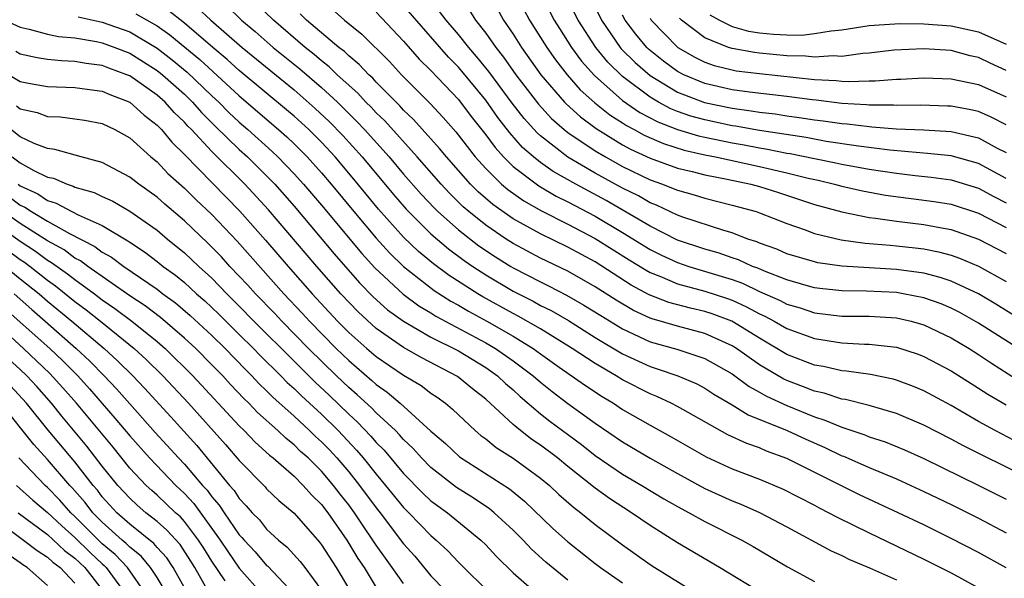
# Model space of a CAD drawing. Units: inches. Extents: x 2505702 to 2508000, y 1521000 to 1524000.
# Drawn here: x 2506261 to 2506333, y 1521120 to 1521161 of the extents above; entities that cross this region are included whole.
import ezdxf

# ---------------------------------------------------------------- set-up
doc = ezdxf.new("R2010")
doc.units = ezdxf.units.IN
doc.header["$MEASUREMENT"] = 0
doc.layers.add('LD25051521_2ft', color=82, linetype='Continuous')

msp = doc.modelspace()

# ---------------------------------------------------------------- linework, layer by layer
at = {"layer": 'LD25051521_2ft'}
for points, elevation in [([(2506298.989, 1521163), (2506300.01, 1521161), (2506300.385, 1521160.385), (2506301.271, 1521159), (2506301.996, 1521157.996), (2506302.937, 1521156.937), (2506305, 1521155.129), (2506306.25, 1521154.25), (2506307.558, 1521153.558), (2506308.999, 1521152.999), (2506310.538, 1521152.538), (2506311, 1521152.434), (2506313, 1521152.02), (2506313.873, 1521151.873), (2506315, 1521151.653), (2506315.569, 1521151.569), (2506317, 1521151.28), (2506317.243, 1521151.244), (2506319, 1521150.877), (2506320.569, 1521150.569), (2506321, 1521150.464), (2506323, 1521150.105), (2506325, 1521149.803), (2506326.361, 1521149.639), (2506327.524, 1521149.523), (2506329, 1521149.323), (2506331, 1521148.705), (2506332.102, 1521148.102), (2506333, 1521147.652)], 7712), ([(2506333, 1521149.434), (2506331, 1521150.518), (2506329, 1521151.08), (2506327.261, 1521151.261), (2506326.711, 1521151.289), (2506324.513, 1521151.487), (2506322.224, 1521151.776), (2506319.863, 1521152.137), (2506318.412, 1521152.412), (2506315, 1521152.936), (2506313.248, 1521153.248), (2506313, 1521153.278), (2506311, 1521153.7), (2506309.983, 1521153.983), (2506309, 1521154.326), (2506308.514, 1521154.514), (2506307.61, 1521155), (2506307, 1521155.354), (2506305, 1521156.87), (2506303.922, 1521157.922), (2506303.04, 1521159), (2506301.756, 1521161), (2506300.742, 1521163)], 7710), ([(2506302.476, 1521163), (2506303.46, 1521161), (2506304.824, 1521159), (2506304.903, 1521158.903), (2506305.903, 1521157.903), (2506307, 1521156.943), (2506309, 1521155.725), (2506310.967, 1521154.966), (2506313, 1521154.55), (2506314.378, 1521154.378), (2506315, 1521154.267), (2506316.138, 1521154.138), (2506317, 1521153.999), (2506317.886, 1521153.886), (2506319, 1521153.709), (2506319.638, 1521153.638), (2506321, 1521153.431), (2506321.407, 1521153.408), (2506323, 1521153.21), (2506323.209, 1521153.209), (2506325, 1521153.058), (2506327, 1521152.967), (2506329, 1521152.846), (2506331, 1521152.382), (2506332.351, 1521151.649), (2506333, 1521151.319)], 7708), ([(2506276.061, 1521162.061), (2506277.17, 1521161), (2506278.159, 1521160.159), (2506279.479, 1521159), (2506281.425, 1521157.424), (2506283, 1521156.069), (2506284.167, 1521155), (2506285.597, 1521153.597), (2506286.147, 1521153), (2506287.947, 1521151), (2506289, 1521149.749), (2506290.283, 1521148.283), (2506291.251, 1521147.251), (2506291.51, 1521147), (2506293, 1521145.679), (2506294.506, 1521144.506), (2506295.703, 1521143.703), (2506296.826, 1521143), (2506297, 1521142.896), (2506299, 1521141.862), (2506299.588, 1521141.587), (2506300.906, 1521140.906), (2506302.177, 1521140.177), (2506303.402, 1521139.402), (2506305, 1521138.427), (2506307, 1521137.496), (2506308.945, 1521136.945), (2506311, 1521136.265), (2506313, 1521135.139), (2506314.228, 1521134.228), (2506315, 1521133.818), (2506315.517, 1521133.517), (2506317, 1521132.832), (2506319, 1521132.007), (2506319.775, 1521131.775), (2506321, 1521131.24), (2506322.687, 1521130.687), (2506323, 1521130.551), (2506324.172, 1521130.172), (2506325.591, 1521129.591), (2506327, 1521128.959), (2506331.016, 1521127), (2506333, 1521125.993)], 7732), ([(2506334.338, 1521127.663), (2506329.884, 1521129.884), (2506329, 1521130.371), (2506327, 1521131.403), (2506325, 1521132.244), (2506323, 1521132.825), (2506321.263, 1521133.263), (2506321, 1521133.299), (2506319.726, 1521133.726), (2506319, 1521133.878), (2506318.208, 1521134.208), (2506317, 1521134.656), (2506316.765, 1521134.765), (2506315, 1521135.806), (2506313.304, 1521137), (2506313, 1521137.192), (2506311, 1521138.099), (2506309, 1521138.623), (2506307.158, 1521139.158), (2506307, 1521139.218), (2506305.782, 1521139.782), (2506304.525, 1521140.525), (2506303, 1521141.51), (2506301, 1521142.639), (2506299, 1521143.605), (2506297, 1521144.677), (2506296.5, 1521145), (2506295, 1521146.017), (2506293.775, 1521147), (2506293.361, 1521147.361), (2506292.35, 1521148.35), (2506291.74, 1521149), (2506289.995, 1521151), (2506287.626, 1521153.626), (2506287, 1521154.231), (2506286.631, 1521154.631), (2506286.255, 1521155), (2506285.655, 1521155.655), (2506284.159, 1521157), (2506283.573, 1521157.573), (2506283, 1521158.009), (2506282.473, 1521158.473), (2506281.804, 1521159), (2506279.489, 1521161), (2506278.222, 1521162.222)], 7730), ([(2506333.913, 1521137), (2506331, 1521138.861), (2506329.63, 1521139.63), (2506329, 1521139.943), (2506328.261, 1521140.261), (2506327, 1521140.705), (2506325.498, 1521141), (2506325, 1521141.086), (2506322.809, 1521141.191), (2506321, 1521141.21), (2506319.39, 1521141.39), (2506319, 1521141.444), (2506318.395, 1521141.605), (2506317, 1521142.016), (2506315.35, 1521142.65), (2506314.866, 1521142.866), (2506314.489, 1521143), (2506313.469, 1521143.469), (2506313, 1521143.62), (2506311.982, 1521143.981), (2506311, 1521144.258), (2506309, 1521144.927), (2506307, 1521145.934), (2506303.805, 1521147.805), (2506301.579, 1521149), (2506299.933, 1521149.933), (2506299, 1521150.586), (2506298.48, 1521151), (2506297.695, 1521151.694), (2506296.756, 1521152.756), (2506295.888, 1521153.888), (2506295, 1521155.141), (2506293.261, 1521157.26), (2506293, 1521157.561), (2506292.289, 1521158.289), (2506289, 1521162.073)], 7722), ([(2506265.225, 1521161.225), (2506267, 1521160.857), (2506269, 1521160.138), (2506271, 1521158.95), (2506272.099, 1521158.099), (2506273.196, 1521157.196), (2506275, 1521155.464), (2506275.502, 1521155), (2506276.248, 1521154.248), (2506277, 1521153.547), (2506277.632, 1521153), (2506279.4, 1521151.4), (2506279.818, 1521151), (2506281, 1521149.769), (2506281.693, 1521149), (2506283, 1521147.465), (2506285.942, 1521143.941), (2506286.891, 1521142.891), (2506288.961, 1521140.96), (2506290.116, 1521140.117), (2506291, 1521139.598), (2506291.366, 1521139.365), (2506295, 1521137.426), (2506295.726, 1521137), (2506297, 1521136.107), (2506298.473, 1521135), (2506299, 1521134.531), (2506299.849, 1521133.849), (2506301, 1521132.986), (2506303, 1521131.54), (2506305, 1521130.171), (2506307, 1521128.982), (2506309, 1521127.865), (2506311, 1521126.781), (2506313, 1521125.865), (2506313.623, 1521125.623), (2506315.005, 1521125.005), (2506317, 1521123.966), (2506320.219, 1521122.219), (2506321, 1521121.868), (2506321.576, 1521121.577), (2506323.036, 1521120.964), (2506325, 1521120.091)], 7740), ([(2506269.451, 1521161.451), (2506271, 1521160.569), (2506271.924, 1521159.924), (2506274.113, 1521158.113), (2506277, 1521155.455), (2506279.872, 1521153), (2506280.469, 1521152.468), (2506281, 1521151.96), (2506281.957, 1521151), (2506283, 1521149.84), (2506283.719, 1521149), (2506285.37, 1521147), (2506287, 1521145.061), (2506287.98, 1521143.98), (2506289, 1521142.988), (2506291.236, 1521141.235), (2506292.457, 1521140.457), (2506293, 1521140.166), (2506293.732, 1521139.731), (2506295.079, 1521139), (2506297, 1521137.9), (2506298.463, 1521137), (2506299, 1521136.602), (2506300.358, 1521135.642), (2506302.293, 1521134.293), (2506303.5, 1521133.5), (2506304.339, 1521133), (2506305, 1521132.554), (2506307, 1521131.397), (2506308.552, 1521130.553), (2506311.091, 1521129.091), (2506313, 1521128.207), (2506315, 1521127.448), (2506316.731, 1521126.731), (2506319, 1521125.555), (2506319.355, 1521125.355), (2506320.065, 1521125), (2506320.665, 1521124.665), (2506323, 1521123.523), (2506327, 1521121.614), (2506329, 1521120.617), (2506331, 1521119.517)], 7738), ([(2506333, 1521120.979), (2506331, 1521122.093), (2506329, 1521123.122), (2506327, 1521124.104), (2506325.127, 1521125), (2506322.306, 1521126.306), (2506317, 1521128.974), (2506315.507, 1521129.507), (2506315, 1521129.731), (2506314.059, 1521130.06), (2506312.693, 1521130.692), (2506309, 1521132.768), (2506308.554, 1521133), (2506307.493, 1521133.493), (2506307, 1521133.682), (2506305, 1521134.709), (2506304.535, 1521135), (2506303, 1521135.893), (2506301.316, 1521137), (2506299, 1521138.43), (2506297.372, 1521139.372), (2506297, 1521139.558), (2506294.783, 1521140.783), (2506294.418, 1521141), (2506292.336, 1521142.336), (2506291.187, 1521143.187), (2506290.095, 1521144.094), (2506289, 1521145.141), (2506287.18, 1521147.181), (2506285.377, 1521149.377), (2506283.996, 1521151), (2506283, 1521152.073), (2506282.076, 1521153), (2506281, 1521153.979), (2506280.451, 1521154.451), (2506277, 1521157.314), (2506276.122, 1521158.122), (2506275.07, 1521159), (2506273, 1521160.775), (2506271.75, 1521161.749)], 7736), ([(2506273.92, 1521161.92), (2506274.916, 1521161), (2506277.208, 1521159), (2506281, 1521155.889), (2506282.547, 1521154.547), (2506283.577, 1521153.578), (2506284.56, 1521152.561), (2506285.971, 1521151), (2506288.261, 1521148.261), (2506289.185, 1521147.186), (2506291, 1521145.374), (2506292.282, 1521144.282), (2506293.428, 1521143.428), (2506294.05, 1521143), (2506295, 1521142.376), (2506297, 1521141.194), (2506298.457, 1521140.458), (2506299, 1521140.153), (2506299.772, 1521139.772), (2506301.037, 1521139.037), (2506303, 1521137.806), (2506305, 1521136.612), (2506307, 1521135.684), (2506307.526, 1521135.526), (2506309.023, 1521135), (2506310.409, 1521134.409), (2506311, 1521134.099), (2506311.664, 1521133.664), (2506313, 1521132.886), (2506314.159, 1521132.159), (2506317.024, 1521131), (2506318.366, 1521130.366), (2506319.763, 1521129.763), (2506321, 1521129.167), (2506321.126, 1521129.126), (2506323, 1521128.299), (2506325, 1521127.467), (2506326.039, 1521127), (2506327, 1521126.556), (2506329, 1521125.589), (2506331, 1521124.593), (2506333, 1521123.532)], 7734), ([(2506334.045, 1521130.045), (2506332.211, 1521131), (2506331, 1521131.671), (2506329, 1521132.835), (2506327, 1521133.911), (2506326.231, 1521134.231), (2506325, 1521134.692), (2506324.761, 1521134.761), (2506323.101, 1521135.102), (2506321.354, 1521135.354), (2506321, 1521135.373), (2506319.676, 1521135.677), (2506319, 1521135.786), (2506317, 1521136.561), (2506315, 1521137.749), (2506312.965, 1521139), (2506311.533, 1521139.533), (2506311, 1521139.709), (2506309.947, 1521139.947), (2506308.371, 1521140.371), (2506306.929, 1521140.929), (2506305.627, 1521141.627), (2506303, 1521143.321), (2506301, 1521144.4), (2506299, 1521145.373), (2506297, 1521146.482), (2506295.518, 1521147.518), (2506294.449, 1521148.449), (2506293.893, 1521149), (2506292.131, 1521151), (2506291.625, 1521151.625), (2506289.725, 1521153.725), (2506289, 1521154.413), (2506288.723, 1521154.724), (2506287, 1521156.468), (2506286.746, 1521156.746), (2506286.459, 1521157), (2506285.759, 1521157.759), (2506285, 1521158.387), (2506284.69, 1521158.69), (2506284.283, 1521159), (2506281.919, 1521161), (2506281.451, 1521161.451)], 7728), ([(2506283.79, 1521161.79), (2506284.688, 1521161), (2506285.961, 1521159.961), (2506287.964, 1521157.964), (2506288.849, 1521157), (2506290.921, 1521154.921), (2506291.883, 1521153.883), (2506292.821, 1521152.821), (2506294.241, 1521151), (2506295, 1521150.149), (2506296.156, 1521149), (2506296.607, 1521148.607), (2506297.781, 1521147.781), (2506299.068, 1521147.067), (2506301, 1521146.092), (2506303, 1521145.048), (2506305.479, 1521143.479), (2506306.713, 1521142.713), (2506307, 1521142.561), (2506307.708, 1521142.292), (2506309, 1521141.734), (2506311, 1521141.197), (2506312.655, 1521140.655), (2506313, 1521140.526), (2506314.053, 1521140.053), (2506315, 1521139.536), (2506315.372, 1521139.372), (2506316.062, 1521139), (2506317, 1521138.457), (2506319, 1521137.719), (2506321, 1521137.413), (2506322.674, 1521137.326), (2506323, 1521137.325), (2506325, 1521137.102), (2506326.584, 1521136.584), (2506327, 1521136.426), (2506329, 1521135.359), (2506330.442, 1521134.442), (2506331, 1521134.106), (2506331.666, 1521133.666), (2506333, 1521132.877)], 7726), ([(2506287, 1521161.571), (2506289, 1521159.467), (2506290.151, 1521158.151), (2506291, 1521157.307), (2506293, 1521155.193), (2506293.949, 1521153.949), (2506295, 1521152.623), (2506295.681, 1521151.682), (2506296.3, 1521151), (2506297, 1521150.303), (2506298.876, 1521148.876), (2506300.14, 1521148.14), (2506301, 1521147.722), (2506303, 1521146.665), (2506305, 1521145.473), (2506307, 1521144.235), (2506307.827, 1521143.827), (2506309, 1521143.279), (2506309.828, 1521143), (2506313, 1521142.035), (2506313.763, 1521141.764), (2506315, 1521141.177), (2506316.512, 1521140.512), (2506317, 1521140.25), (2506317.968, 1521139.968), (2506319, 1521139.607), (2506321, 1521139.364), (2506323, 1521139.356), (2506325, 1521139.246), (2506326.074, 1521139), (2506327, 1521138.741), (2506329, 1521137.776), (2506330.306, 1521137), (2506331, 1521136.559), (2506331.927, 1521135.927), (2506334.376, 1521134.376)], 7724), ([(2506334.255, 1521139), (2506332.247, 1521140.247), (2506330.989, 1521140.989), (2506329, 1521141.919), (2506328.199, 1521142.199), (2506327, 1521142.495), (2506325, 1521142.773), (2506321.013, 1521143.014), (2506319.265, 1521143.265), (2506319, 1521143.324), (2506317, 1521143.927), (2506316.26, 1521144.26), (2506315, 1521144.699), (2506314.794, 1521144.794), (2506314.15, 1521145), (2506313, 1521145.441), (2506312.387, 1521145.613), (2506309.404, 1521146.596), (2506309, 1521146.745), (2506307.467, 1521147.467), (2506307, 1521147.647), (2506306.148, 1521148.148), (2506305, 1521148.716), (2506303, 1521149.816), (2506300.986, 1521150.986), (2506299, 1521152.529), (2506298.75, 1521152.75), (2506297.806, 1521153.806), (2506296.93, 1521154.93), (2506295.229, 1521157.229), (2506295, 1521157.52), (2506294.337, 1521158.337), (2506293.762, 1521159), (2506293, 1521159.956), (2506292.104, 1521161), (2506291.622, 1521161.622)], 7720), ([(2506293.766, 1521161.766), (2506294.258, 1521161), (2506295, 1521160.053), (2506295.728, 1521159), (2506296.289, 1521158.289), (2506297.199, 1521157), (2506298.849, 1521154.849), (2506299.81, 1521153.81), (2506300.726, 1521153), (2506301, 1521152.781), (2506303, 1521151.433), (2506303.737, 1521151), (2506305, 1521150.303), (2506307, 1521149.328), (2506307.92, 1521149), (2506308.7, 1521148.7), (2506309, 1521148.56), (2506310.223, 1521148.223), (2506311, 1521147.978), (2506313, 1521147.484), (2506314.754, 1521147), (2506315, 1521146.918), (2506317, 1521146.129), (2506318.337, 1521145.664), (2506319, 1521145.411), (2506320.949, 1521144.949), (2506322.708, 1521144.708), (2506324.539, 1521144.54), (2506325, 1521144.51), (2506326.358, 1521144.358), (2506327, 1521144.271), (2506328.067, 1521144.067), (2506329, 1521143.821), (2506329.606, 1521143.606), (2506331, 1521143.019), (2506333, 1521141.901)], 7718), ([(2506295.841, 1521161.841), (2506296.3, 1521161), (2506297, 1521159.965), (2506297.611, 1521159), (2506299.035, 1521157), (2506300.752, 1521155), (2506300.871, 1521154.872), (2506301.918, 1521153.918), (2506303.071, 1521153.071), (2506305, 1521151.885), (2506305.566, 1521151.566), (2506307, 1521150.915), (2506309, 1521150.182), (2506310.072, 1521149.928), (2506311, 1521149.681), (2506312.636, 1521149.364), (2506314.359, 1521149), (2506315, 1521148.826), (2506316.387, 1521148.388), (2506319, 1521147.534), (2506321, 1521146.982), (2506323, 1521146.581), (2506323.468, 1521146.532), (2506325, 1521146.307), (2506327, 1521146.064), (2506328.16, 1521145.84), (2506329, 1521145.698), (2506331, 1521144.999), (2506333, 1521143.934)], 7716), ([(2506297.783, 1521161.783), (2506298.198, 1521161), (2506299.458, 1521159), (2506300.092, 1521158.092), (2506300.944, 1521157), (2506301.906, 1521155.906), (2506302.963, 1521154.963), (2506304.072, 1521154.073), (2506305, 1521153.484), (2506305.285, 1521153.285), (2506305.83, 1521153), (2506306.578, 1521152.579), (2506307.972, 1521151.972), (2506309.496, 1521151.496), (2506311, 1521151.156), (2506311.791, 1521151), (2506315, 1521150.298), (2506317, 1521149.841), (2506318.556, 1521149.444), (2506319.289, 1521149.289), (2506320.479, 1521149), (2506321, 1521148.852), (2506322.511, 1521148.511), (2506324.203, 1521148.204), (2506327.741, 1521147.741), (2506329, 1521147.535), (2506331, 1521146.888), (2506333, 1521145.847)], 7714), ([(2506333, 1521153.35), (2506331.91, 1521153.91), (2506331, 1521154.309), (2506330.44, 1521154.44), (2506329, 1521154.697), (2506328.715, 1521154.715), (2506326.771, 1521154.771), (2506325, 1521154.755), (2506324.774, 1521154.774), (2506323, 1521154.784), (2506322.808, 1521154.808), (2506321, 1521154.91), (2506319.14, 1521155.14), (2506318.837, 1521155.163), (2506317, 1521155.41), (2506314.264, 1521155.736), (2506313, 1521155.911), (2506311, 1521156.363), (2506309.462, 1521157), (2506309, 1521157.24), (2506307.986, 1521157.986), (2506306.878, 1521158.878), (2506306.756, 1521159), (2506305.968, 1521159.968), (2506305.189, 1521161), (2506305, 1521161.364)], 7706), ([(2506311.372, 1521161.372), (2506312.062, 1521161), (2506313, 1521160.529), (2506314.195, 1521160.195), (2506315, 1521160.06), (2506316.028, 1521159.972), (2506317, 1521159.929), (2506318.094, 1521159.906), (2506319, 1521160.011), (2506320.222, 1521160.222), (2506321, 1521160.279), (2506323, 1521160.591), (2506323.364, 1521160.636), (2506325.252, 1521160.748), (2506327, 1521160.719), (2506329, 1521160.576), (2506331, 1521160.134), (2506333, 1521159.23)], 7700), ([(2506259.87, 1521161), (2506261, 1521160.482), (2506261.659, 1521160.342), (2506263, 1521159.968), (2506263.797, 1521159.797), (2506265, 1521159.689), (2506266.576, 1521159.424), (2506267, 1521159.333), (2506267.912, 1521159), (2506269, 1521158.571), (2506271, 1521157.313), (2506271.391, 1521157), (2506273, 1521155.575), (2506273.597, 1521155), (2506274.252, 1521154.252), (2506275.253, 1521153.253), (2506277, 1521151.553), (2506277.608, 1521151), (2506279, 1521149.618), (2506279.594, 1521149), (2506281, 1521147.403), (2506283.926, 1521143.925), (2506285.791, 1521141.791), (2506286.78, 1521140.78), (2506287.835, 1521139.835), (2506289, 1521138.987), (2506291, 1521137.836), (2506293, 1521136.833), (2506295, 1521135.617), (2506295.869, 1521135), (2506296.447, 1521134.447), (2506297, 1521133.975), (2506297.505, 1521133.504), (2506299, 1521132.234), (2506299.693, 1521131.692), (2506301.986, 1521129.985), (2506303, 1521129.179), (2506305, 1521127.817), (2506306.397, 1521127), (2506308.018, 1521126.019), (2506309, 1521125.449), (2506309.852, 1521125), (2506311, 1521124.356), (2506313.701, 1521123), (2506314.529, 1521122.528), (2506317.04, 1521121.041), (2506319, 1521119.965)], 7742), ([(2506307, 1521161.141), (2506307.086, 1521161), (2506309.025, 1521159), (2506310.277, 1521158.277), (2506311, 1521157.921), (2506311.683, 1521157.683), (2506313, 1521157.354), (2506313.301, 1521157.301), (2506315, 1521157.088), (2506319, 1521156.665), (2506320.589, 1521156.588), (2506321, 1521156.536), (2506321.495, 1521156.505), (2506323, 1521156.563), (2506323.44, 1521156.56), (2506325, 1521156.689), (2506325.308, 1521156.692), (2506327, 1521156.777), (2506329, 1521156.708), (2506331, 1521156.282), (2506333, 1521155.379)], 7704), ([(2506333, 1521157.322), (2506331.843, 1521157.843), (2506331, 1521158.26), (2506330.391, 1521158.391), (2506329, 1521158.768), (2506327, 1521158.903), (2506324.796, 1521158.796), (2506323, 1521158.569), (2506322.549, 1521158.549), (2506321, 1521158.339), (2506320.376, 1521158.376), (2506319, 1521158.292), (2506318.364, 1521158.364), (2506317, 1521158.392), (2506315, 1521158.576), (2506314.624, 1521158.623), (2506313, 1521158.911), (2506312.722, 1521159), (2506311, 1521159.694), (2506309.307, 1521161), (2506309.145, 1521161.145)], 7702), ([(2506315.356, 1521119), (2506312.085, 1521121), (2506309, 1521122.796), (2506307, 1521124.057), (2506305.653, 1521125), (2506304.036, 1521126.036), (2506303, 1521126.789), (2506301, 1521128.376), (2506300.243, 1521129), (2506299, 1521129.939), (2506298.362, 1521130.361), (2506297.544, 1521131), (2506297, 1521131.454), (2506295, 1521133.299), (2506294.046, 1521134.046), (2506292.947, 1521134.947), (2506290.324, 1521136.324), (2506289, 1521137.077), (2506287, 1521138.468), (2506285.675, 1521139.675), (2506284.413, 1521141), (2506282.663, 1521143), (2506279.131, 1521147.131), (2506277.412, 1521149), (2506275, 1521151.388), (2506273.501, 1521153), (2506273.249, 1521153.249), (2506273, 1521153.535), (2506272.25, 1521154.25), (2506271.581, 1521155), (2506271, 1521155.514), (2506269, 1521156.915), (2506268.8, 1521157), (2506267.483, 1521157.483), (2506267, 1521157.678), (2506265.827, 1521157.827), (2506265, 1521157.98), (2506264.008, 1521158.008), (2506263, 1521158.115), (2506262.24, 1521158.239), (2506261, 1521158.51), (2506260.692, 1521158.692)], 7744), ([(2506259.431, 1521157.431), (2506261, 1521156.51), (2506261.618, 1521156.382), (2506263, 1521156.139), (2506265, 1521156.072), (2506266.065, 1521155.935), (2506267, 1521155.794), (2506267.548, 1521155.548), (2506269, 1521154.991), (2506270.049, 1521154.049), (2506271, 1521153.322), (2506271.311, 1521153), (2506272.071, 1521152.07), (2506273, 1521151.17), (2506277.04, 1521147.04), (2506278.919, 1521144.919), (2506280.575, 1521143), (2506282.332, 1521141), (2506284.187, 1521139), (2506285, 1521138.178), (2506286.318, 1521137), (2506287, 1521136.409), (2506289, 1521135.045), (2506290.285, 1521134.285), (2506291, 1521133.744), (2506291.449, 1521133.449), (2506292.064, 1521133), (2506292.579, 1521132.579), (2506293, 1521132.15), (2506294.228, 1521131), (2506294.648, 1521130.648), (2506295, 1521130.391), (2506295.766, 1521129.766), (2506297, 1521128.99), (2506299, 1521127.533), (2506299.647, 1521127), (2506300.343, 1521126.343), (2506301.401, 1521125.401), (2506301.941, 1521125), (2506303, 1521124.132), (2506305, 1521122.651), (2506307, 1521121.225), (2506307.347, 1521121), (2506311.702, 1521118.298)], 7746), ([(2506260.726, 1521154.726), (2506261, 1521154.508), (2506262.243, 1521154.243), (2506263, 1521153.96), (2506263.924, 1521153.924), (2506265, 1521153.793), (2506265.686, 1521153.686), (2506267, 1521153.435), (2506267.903, 1521153), (2506269, 1521152.391), (2506270.552, 1521151), (2506271, 1521150.64), (2506271.796, 1521149.796), (2506273, 1521148.719), (2506273.864, 1521147.864), (2506275, 1521146.781), (2506276.837, 1521144.837), (2506280.262, 1521141), (2506281.59, 1521139.59), (2506282.122, 1521139), (2506284.086, 1521137), (2506285, 1521136.113), (2506286.671, 1521134.671), (2506287, 1521134.36), (2506287.81, 1521133.81), (2506288.761, 1521133), (2506291, 1521130.969), (2506292.052, 1521130.052), (2506293.081, 1521129.082), (2506296.739, 1521126.739), (2506297.842, 1521125.842), (2506299.881, 1521123.881), (2506301, 1521122.868), (2506303, 1521121.291), (2506303.389, 1521121), (2506305, 1521119.877)], 7748), ([(2506301, 1521120.066), (2506299.384, 1521121.384), (2506298.344, 1521122.344), (2506297.723, 1521123), (2506297, 1521123.721), (2506295.622, 1521125), (2506295.282, 1521125.282), (2506294.085, 1521126.085), (2506292.854, 1521126.854), (2506291, 1521128.296), (2506290.308, 1521129), (2506289.698, 1521129.698), (2506289, 1521130.346), (2506288.702, 1521130.702), (2506288.403, 1521131), (2506287, 1521132.299), (2506286.656, 1521132.656), (2506285.621, 1521133.621), (2506285, 1521134.142), (2506284.101, 1521135), (2506282.056, 1521137), (2506280.099, 1521139), (2506279.573, 1521139.573), (2506278.188, 1521141), (2506277.627, 1521141.627), (2506276.322, 1521143), (2506275.693, 1521143.692), (2506274.703, 1521144.703), (2506273, 1521146.33), (2506271.555, 1521147.555), (2506271, 1521148.054), (2506269.667, 1521149), (2506269, 1521149.531), (2506267, 1521150.581), (2506265.447, 1521151), (2506263.541, 1521151.541), (2506263, 1521151.604), (2506262.021, 1521151.978), (2506261, 1521152.47), (2506259.582, 1521153.582)], 7750), ([(2506260.418, 1521151), (2506261, 1521150.557), (2506261.997, 1521150.003), (2506263, 1521149.525), (2506263.435, 1521149.435), (2506264.429, 1521149), (2506264.869, 1521148.869), (2506265, 1521148.796), (2506266.397, 1521148.397), (2506267, 1521148.097), (2506267.756, 1521147.756), (2506269, 1521147.036), (2506271, 1521145.645), (2506271.768, 1521145), (2506273, 1521144.002), (2506274.053, 1521143), (2506275, 1521142.132), (2506276.093, 1521141), (2506277, 1521140.105), (2506278.074, 1521139), (2506281, 1521136.065), (2506282.543, 1521134.543), (2506283.578, 1521133.579), (2506285, 1521132.197), (2506285.627, 1521131.627), (2506286.606, 1521130.606), (2506287, 1521130.142), (2506287.573, 1521129.573), (2506289, 1521127.866), (2506290.418, 1521126.418), (2506291, 1521125.873), (2506291.497, 1521125.497), (2506292.205, 1521125), (2506294.646, 1521123), (2506295, 1521122.648), (2506295.794, 1521121.794), (2506297, 1521120.609), (2506298.919, 1521118.919)], 7752), ([(2506260.857, 1521149), (2506261, 1521148.898), (2506262.292, 1521148.292), (2506263, 1521147.819), (2506263.631, 1521147.631), (2506264.778, 1521147), (2506265.231, 1521146.769), (2506267, 1521145.977), (2506268.874, 1521144.874), (2506269, 1521144.777), (2506270.073, 1521144.073), (2506271, 1521143.367), (2506271.451, 1521143), (2506272.349, 1521142.349), (2506273, 1521141.816), (2506273.888, 1521141), (2506274.484, 1521140.484), (2506275.51, 1521139.509), (2506277, 1521138.034), (2506278.032, 1521137), (2506278.503, 1521136.503), (2506280.029, 1521135), (2506280.509, 1521134.509), (2506281, 1521134.073), (2506281.539, 1521133.539), (2506283, 1521132.193), (2506284.218, 1521131), (2506285.573, 1521129.573), (2506286.058, 1521129), (2506287, 1521127.819), (2506287.689, 1521127), (2506289, 1521125.379), (2506289.387, 1521125), (2506291, 1521123.325), (2506291.392, 1521123), (2506292.225, 1521122.225), (2506293, 1521121.39), (2506295.422, 1521119)], 7754), ([(2506260.136, 1521148.136), (2506261, 1521147.484), (2506261.329, 1521147.329), (2506261.822, 1521147), (2506263, 1521146.296), (2506264.597, 1521145.403), (2506266.459, 1521144.459), (2506267, 1521144.049), (2506267.678, 1521143.678), (2506268.564, 1521143), (2506271, 1521141.324), (2506271.418, 1521141), (2506272.336, 1521140.336), (2506273.419, 1521139.419), (2506275, 1521137.947), (2506275.964, 1521137), (2506277.456, 1521135.456), (2506277.924, 1521135), (2506278.441, 1521134.441), (2506279, 1521133.913), (2506279.45, 1521133.451), (2506281, 1521132.054), (2506282.138, 1521131), (2506282.574, 1521130.574), (2506283, 1521130.191), (2506283.585, 1521129.585), (2506284.127, 1521129), (2506285, 1521127.981), (2506285.789, 1521127), (2506287, 1521125.35), (2506287.283, 1521125), (2506289, 1521122.729), (2506289.816, 1521121.815), (2506291, 1521120.395), (2506293, 1521118.312)], 7756), ([(2506289, 1521119.819), (2506288.163, 1521121), (2506287.669, 1521121.669), (2506287, 1521122.632), (2506286.765, 1521123), (2506286.041, 1521124.041), (2506285.422, 1521125), (2506285, 1521125.574), (2506284.367, 1521126.367), (2506283.894, 1521127), (2506283, 1521128.042), (2506282.022, 1521129), (2506281.484, 1521129.484), (2506281, 1521129.956), (2506280.416, 1521130.416), (2506279.81, 1521131), (2506278.333, 1521132.333), (2506277.701, 1521133), (2506277.341, 1521133.341), (2506276.366, 1521134.366), (2506275.792, 1521135), (2506275, 1521135.813), (2506273.821, 1521137), (2506273, 1521137.765), (2506271.255, 1521139.255), (2506270.117, 1521140.117), (2506269, 1521140.848), (2506265.941, 1521143), (2506265.406, 1521143.406), (2506265, 1521143.61), (2506264.204, 1521144.204), (2506263, 1521144.863), (2506261, 1521146.141), (2506259.766, 1521147)], 7758), ([(2506259, 1521146.244), (2506261, 1521144.833), (2506262.116, 1521144.116), (2506263, 1521143.457), (2506263.295, 1521143.295), (2506264.462, 1521142.462), (2506265, 1521142.033), (2506266.425, 1521141), (2506267, 1521140.558), (2506267.924, 1521139.924), (2506269.147, 1521139), (2506271, 1521137.507), (2506271.588, 1521137), (2506273.62, 1521135), (2506277, 1521131.353), (2506277.362, 1521131), (2506278.163, 1521130.163), (2506279.211, 1521129.211), (2506279.479, 1521129), (2506281, 1521127.664), (2506281.679, 1521127), (2506282.294, 1521126.294), (2506283, 1521125.605), (2506283.465, 1521125), (2506284.863, 1521123), (2506285.666, 1521121.666), (2506286.111, 1521121), (2506287, 1521119.547)], 7760), ([(2506258.98, 1521144.98), (2506261, 1521143.509), (2506261.31, 1521143.31), (2506261.726, 1521143), (2506263, 1521141.996), (2506263.586, 1521141.586), (2506265, 1521140.443), (2506265.825, 1521139.825), (2506266.86, 1521139), (2506269.32, 1521137), (2506270.195, 1521136.195), (2506271.407, 1521135), (2506273.285, 1521133), (2506275.984, 1521129.984), (2506277, 1521128.808), (2506278.888, 1521126.888), (2506279, 1521126.756), (2506279.896, 1521125.896), (2506281, 1521124.957), (2506282.853, 1521122.854), (2506283, 1521122.663), (2506284.078, 1521121), (2506285.269, 1521119)], 7762), ([(2506259.903, 1521143), (2506261, 1521142.099), (2506262.39, 1521141), (2506263, 1521140.468), (2506264.782, 1521139), (2506267.133, 1521137), (2506268.11, 1521136.109), (2506269.217, 1521135), (2506270.091, 1521134.091), (2506272.005, 1521132.004), (2506273.901, 1521129.901), (2506276.293, 1521127), (2506276.624, 1521126.624), (2506277, 1521126.037), (2506277.515, 1521125.515), (2506277.953, 1521125), (2506278.473, 1521124.473), (2506279, 1521123.809), (2506279.867, 1521123), (2506280.487, 1521122.487), (2506281.446, 1521121.445), (2506281.788, 1521121), (2506283, 1521119.343)], 7764), ([(2506260.554, 1521141), (2506261.84, 1521139.84), (2506262.832, 1521139), (2506265.101, 1521137), (2506266.082, 1521136.082), (2506267.145, 1521135), (2506268.046, 1521134.046), (2506269, 1521132.954), (2506270.865, 1521130.865), (2506272.566, 1521129), (2506273, 1521128.551), (2506274.321, 1521127), (2506274.647, 1521126.647), (2506275, 1521126.163), (2506275.544, 1521125.544), (2506275.893, 1521125), (2506277, 1521123.396), (2506277.197, 1521123.196), (2506277.352, 1521123), (2506278.152, 1521122.152), (2506279, 1521121.151), (2506279.083, 1521121.083), (2506281, 1521119.037)], 7766), ([(2506259.906, 1521139.906), (2506263.172, 1521137), (2506264.111, 1521136.111), (2506265.205, 1521135), (2506266.063, 1521134.063), (2506267.921, 1521131.921), (2506269, 1521130.613), (2506270.444, 1521129), (2506272.369, 1521127), (2506273, 1521126.401), (2506273.673, 1521125.673), (2506275.614, 1521123), (2506276.165, 1521122.165), (2506277, 1521120.948), (2506278.732, 1521119)], 7768), ([(2506275.975, 1521120.024), (2506275, 1521121.449), (2506274.411, 1521122.411), (2506274.029, 1521123), (2506273, 1521124.364), (2506272.697, 1521124.697), (2506272.354, 1521125), (2506271, 1521126.287), (2506270.615, 1521126.615), (2506270.204, 1521127), (2506269, 1521128.268), (2506267.78, 1521129.78), (2506265.104, 1521133), (2506264.126, 1521134.126), (2506263.175, 1521135.174), (2506261.249, 1521137), (2506259.031, 1521139.031)], 7770), ([(2506275, 1521118.774), (2506273.756, 1521121), (2506273.469, 1521121.469), (2506272.673, 1521122.673), (2506271.717, 1521123.717), (2506271, 1521124.35), (2506270.18, 1521125), (2506269.543, 1521125.544), (2506269, 1521126.052), (2506268.138, 1521127), (2506267, 1521128.404), (2506265.869, 1521129.869), (2506264.049, 1521132.048), (2506263.278, 1521133), (2506262.214, 1521134.214), (2506261.488, 1521135), (2506261, 1521135.463), (2506259, 1521137.277)], 7772), ([(2506273.289, 1521119), (2506272.181, 1521121), (2506271.703, 1521121.703), (2506271, 1521122.46), (2506270.752, 1521122.752), (2506269, 1521124.163), (2506268.068, 1521125), (2506267, 1521126.173), (2506266.642, 1521126.642), (2506266.329, 1521127), (2506265, 1521128.713), (2506263.041, 1521131.041), (2506261.464, 1521133), (2506260.283, 1521134.283)], 7774), ([(2506271.748, 1521119), (2506271, 1521120.279), (2506270.53, 1521121), (2506269.828, 1521121.829), (2506269, 1521122.48), (2506268.747, 1521122.747), (2506268.442, 1521123), (2506267, 1521124.303), (2506266.308, 1521125), (2506265.742, 1521125.742), (2506264.808, 1521126.808), (2506264.622, 1521127), (2506263, 1521128.892), (2506261.996, 1521129.996), (2506259.6, 1521133)], 7776), ([(2506270.237, 1521119), (2506268.839, 1521121), (2506267.944, 1521121.943), (2506267, 1521122.728), (2506265, 1521124.728), (2506264.701, 1521125), (2506263.906, 1521125.906), (2506263, 1521126.841), (2506262.821, 1521127), (2506260.9, 1521129)], 7778), ([(2506260.737, 1521127), (2506261.928, 1521125.928), (2506263, 1521125.008), (2506264.035, 1521124.034), (2506265, 1521123.184), (2506266.104, 1521122.104), (2506267, 1521121.257), (2506267.14, 1521121.14), (2506267.273, 1521121), (2506268.75, 1521119)], 7780), ([(2506259, 1521124.649), (2506261.251, 1521123), (2506262.231, 1521122.231), (2506263, 1521121.762), (2506263.39, 1521121.39), (2506263.914, 1521121), (2506265, 1521119.853)], 7784), ([(2506260.864, 1521125), (2506263, 1521123.415), (2506264.246, 1521122.246), (2506265, 1521121.686), (2506265.715, 1521121), (2506267, 1521119.377)], 7782), ([(2506263, 1521119.688), (2506261.504, 1521121), (2506261.191, 1521121.191), (2506261, 1521121.34), (2506260.02, 1521122.02)], 7786)]:
    msp.add_lwpolyline(points, dxfattribs=dict(at, elevation=elevation))

doc.saveas('drawing.dxf')
